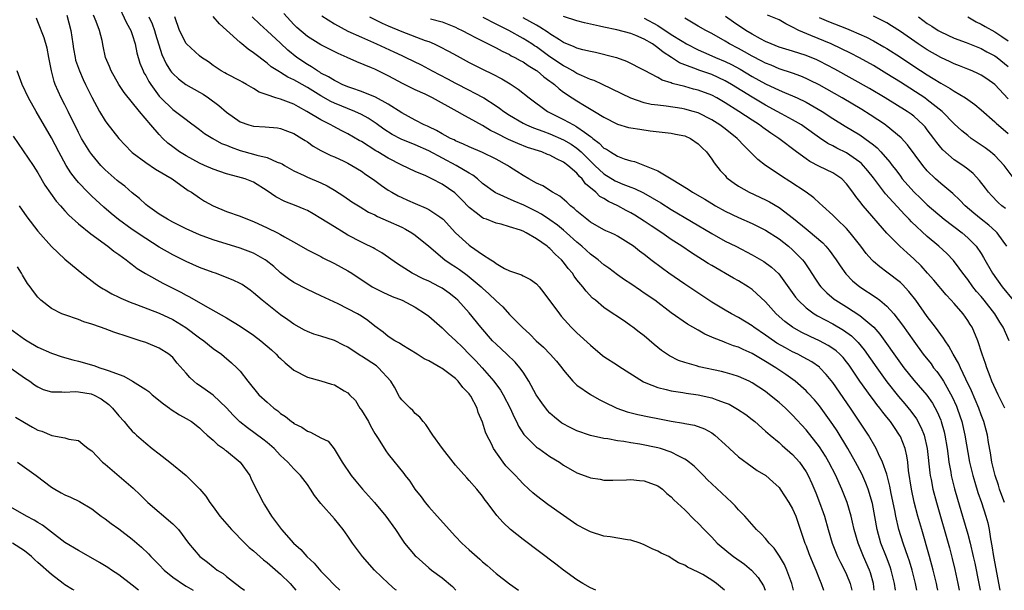
# Model space of a CAD drawing. Units: inches. Extents: x 2643000 to 2646000, y 1518000 to 1519089.
# Drawn here: x 2643362 to 2643508, y 1518000 to 1518085 of the extents above; entities that cross this region are included whole.
import ezdxf

# ---------------------------------------------------------------- set-up
doc = ezdxf.new("R2010")
doc.units = ezdxf.units.IN
doc.header["$MEASUREMENT"] = 0
doc.layers.add('LD26431518_2ft', color=122, linetype='Continuous')

msp = doc.modelspace()

# ---------------------------------------------------------------- linework, layer by layer
at = {"layer": 'LD26431518_2ft'}
for points, elevation in [([(2643376.81, 1518087), (2643378.13, 1518084.13), (2643378.77, 1518083), (2643379, 1518082.39), (2643379.45, 1518081), (2643379.7, 1518079.7), (2643380.14, 1518078.14), (2643380.6, 1518077), (2643380.73, 1518076.73), (2643381, 1518076.3), (2643381.45, 1518075.45), (2643381.74, 1518075), (2643383, 1518073.28), (2643383.26, 1518073), (2643385, 1518071.28), (2643385.42, 1518071), (2643387, 1518069.81), (2643387.47, 1518069.47), (2643388.6, 1518068.6), (2643389, 1518068.31), (2643389.72, 1518067.72), (2643390.96, 1518066.96), (2643392.25, 1518066.25), (2643393, 1518065.98), (2643393.68, 1518065.68), (2643395, 1518065.22), (2643397, 1518064.65), (2643397.51, 1518064.49), (2643399, 1518064.15), (2643400.52, 1518063.48), (2643401, 1518063.33), (2643401.23, 1518063.23), (2643401.6, 1518063), (2643403, 1518062.18), (2643404.52, 1518061.48), (2643405, 1518061.24), (2643407, 1518060.41), (2643407.95, 1518059.95), (2643409, 1518059.33), (2643410.41, 1518058.41), (2643411.61, 1518057.61), (2643412.83, 1518056.83), (2643414.08, 1518056.08), (2643415, 1518055.64), (2643415.41, 1518055.41), (2643417, 1518054.74), (2643419, 1518053.82), (2643419.55, 1518053.55), (2643420.51, 1518053), (2643421, 1518052.67), (2643423, 1518051.04), (2643425.41, 1518049), (2643426.34, 1518048.34), (2643427, 1518047.94), (2643427.56, 1518047.56), (2643428.73, 1518046.73), (2643430.8, 1518045), (2643431, 1518044.8), (2643431.94, 1518043.94), (2643433, 1518042.89), (2643434, 1518042), (2643435, 1518040.89), (2643436.86, 1518039), (2643437.99, 1518037.99), (2643438.96, 1518037), (2643440.03, 1518036.03), (2643441.03, 1518035), (2643441.96, 1518033.96), (2643442.76, 1518033), (2643443, 1518032.65), (2643444.41, 1518031), (2643445, 1518030.41), (2643447, 1518029.01), (2643448.28, 1518028.28), (2643449, 1518027.96), (2643450.94, 1518027), (2643452.46, 1518026.46), (2643454.05, 1518026.05), (2643455.7, 1518025.7), (2643457, 1518025.45), (2643459, 1518025.08), (2643460.79, 1518024.79), (2643461, 1518024.73), (2643462.47, 1518024.47), (2643463.92, 1518023.92), (2643465, 1518023.33), (2643465.45, 1518023), (2643467, 1518021.61), (2643467.64, 1518021), (2643469, 1518019.8), (2643471, 1518018.3), (2643471.76, 1518017.76), (2643473.01, 1518017), (2643474.08, 1518016.08), (2643475, 1518015.24), (2643475.17, 1518015), (2643476.47, 1518013), (2643477, 1518012.1), (2643477.47, 1518011), (2643478.83, 1518007), (2643479, 1518006.58), (2643479.43, 1518005.43), (2643480, 1518004), (2643480.45, 1518003), (2643481, 1518001.6), (2643481.25, 1518001), (2643481.6, 1518000)], 9056), ([(2643466.89, 1518000), (2643465.73, 1518001), (2643465, 1518001.52), (2643463.67, 1518002.33), (2643463, 1518002.71), (2643461.41, 1518003.41), (2643461, 1518003.73), (2643460.05, 1518004.05), (2643459, 1518004.78), (2643458.85, 1518004.85), (2643458.62, 1518005), (2643457.52, 1518005.52), (2643457, 1518005.8), (2643456.17, 1518006.17), (2643455, 1518006.76), (2643454.38, 1518007), (2643453, 1518007.45), (2643452.5, 1518007.5), (2643449.93, 1518007.93), (2643449, 1518008.03), (2643447, 1518008.66), (2643446.32, 1518009), (2643445, 1518009.7), (2643443, 1518011.07), (2643440.7, 1518012.7), (2643439, 1518013.99), (2643438.44, 1518014.44), (2643437.88, 1518015), (2643437, 1518015.8), (2643436.41, 1518016.41), (2643435.89, 1518017), (2643435, 1518017.9), (2643434.47, 1518018.47), (2643434.04, 1518019), (2643432.63, 1518021), (2643432.3, 1518021.7), (2643431.64, 1518023), (2643431.45, 1518023.45), (2643431, 1518024.9), (2643430.35, 1518026.35), (2643430.17, 1518027), (2643429.23, 1518028.77), (2643429.1, 1518029), (2643429, 1518029.13), (2643428.08, 1518030.08), (2643427.39, 1518031), (2643427, 1518031.39), (2643425, 1518032.88), (2643424.91, 1518032.91), (2643424.78, 1518033), (2643423, 1518034), (2643422.33, 1518034.33), (2643421.28, 1518035), (2643419, 1518036.37), (2643418.64, 1518036.64), (2643417.95, 1518037), (2643417, 1518037.64), (2643416.25, 1518038.25), (2643415, 1518039.17), (2643413.98, 1518039.98), (2643413, 1518040.64), (2643412.42, 1518041), (2643411, 1518041.73), (2643409.55, 1518042.45), (2643407, 1518043.66), (2643405, 1518044.58), (2643403, 1518045.61), (2643402.17, 1518046.17), (2643401, 1518047.08), (2643399.99, 1518047.99), (2643398.89, 1518048.89), (2643398.72, 1518049), (2643397, 1518049.96), (2643395, 1518050.72), (2643391, 1518051.96), (2643389, 1518052.71), (2643387, 1518053.6), (2643385, 1518054.57), (2643384.22, 1518055), (2643383, 1518055.76), (2643381.25, 1518057), (2643381, 1518057.21), (2643380.08, 1518058.08), (2643379, 1518058.93), (2643377.89, 1518059.89), (2643377, 1518060.56), (2643376.76, 1518060.76), (2643375, 1518062.34), (2643374.36, 1518063), (2643373, 1518064.61), (2643372.72, 1518065), (2643371.46, 1518067), (2643371, 1518067.85), (2643369.49, 1518071), (2643369, 1518071.99), (2643368.47, 1518073), (2643367.58, 1518075), (2643367.43, 1518075.42), (2643367, 1518077), (2643366.6, 1518079), (2643366.36, 1518080.36), (2643365.91, 1518081.91), (2643365, 1518084.3), (2643364.8, 1518084.8)], 9062), ([(2643369.28, 1518085.28), (2643369.89, 1518083), (2643370.2, 1518081), (2643370.29, 1518080.29), (2643370.51, 1518079), (2643370.6, 1518078.6), (2643371.15, 1518077), (2643371.71, 1518075.71), (2643372.08, 1518075), (2643373, 1518073.09), (2643374.15, 1518071), (2643375, 1518069.61), (2643375.25, 1518069.25), (2643376.14, 1518068.14), (2643377, 1518066.99), (2643378.87, 1518065), (2643379, 1518064.89), (2643381, 1518063.4), (2643382.44, 1518062.44), (2643384.92, 1518061), (2643387.29, 1518059.29), (2643387.78, 1518059), (2643389, 1518058.17), (2643389.71, 1518057.71), (2643391.02, 1518057), (2643393, 1518056.17), (2643395, 1518055.46), (2643396.1, 1518055), (2643397, 1518054.66), (2643399, 1518053.74), (2643400.54, 1518053), (2643401, 1518052.76), (2643401.6, 1518052.4), (2643403.4, 1518051.4), (2643405, 1518050.47), (2643406.02, 1518049.97), (2643407, 1518049.47), (2643407.3, 1518049.3), (2643409, 1518048.47), (2643411, 1518047.37), (2643411.6, 1518047), (2643414.62, 1518045), (2643415, 1518044.79), (2643416.2, 1518044.2), (2643417.58, 1518043.58), (2643419.05, 1518043), (2643421, 1518041.95), (2643422.53, 1518041), (2643423, 1518040.64), (2643425, 1518038.9), (2643425.96, 1518037.96), (2643427, 1518037.01), (2643428.02, 1518036.02), (2643429, 1518035.03), (2643430, 1518034), (2643430.91, 1518033), (2643432.66, 1518031), (2643433.65, 1518029.65), (2643434.04, 1518029), (2643435.07, 1518027), (2643435.66, 1518025.66), (2643436.01, 1518025), (2643436.33, 1518024.33), (2643437.11, 1518023.11), (2643439, 1518021.24), (2643439.13, 1518021.13), (2643439.34, 1518021), (2643441, 1518019.84), (2643442.39, 1518019), (2643443, 1518018.56), (2643445, 1518017.39), (2643446.77, 1518016.77), (2643447, 1518016.67), (2643448.46, 1518016.46), (2643449, 1518016.35), (2643450.33, 1518016.33), (2643452.36, 1518016.36), (2643453, 1518016.41), (2643454.28, 1518016.28), (2643455, 1518016.22), (2643457, 1518015.49), (2643457.69, 1518015), (2643458.35, 1518014.35), (2643459, 1518013.86), (2643459.39, 1518013.39), (2643461, 1518011.91), (2643462.45, 1518010.45), (2643463, 1518009.96), (2643463.89, 1518009), (2643465, 1518007.86), (2643465.81, 1518007), (2643467.54, 1518005.54), (2643468.24, 1518005), (2643469.86, 1518003.86), (2643470.92, 1518003), (2643471.91, 1518001.91), (2643472.68, 1518000.68), (2643472.95, 1518000)], 9060), ([(2643477.13, 1518000), (2643476.89, 1518001), (2643476.16, 1518003), (2643475.8, 1518003.8), (2643475.08, 1518005.08), (2643474.26, 1518006.26), (2643473.54, 1518007), (2643473, 1518007.67), (2643472.36, 1518008.36), (2643471.65, 1518009), (2643469.9, 1518011), (2643469, 1518011.94), (2643468.5, 1518012.5), (2643468.01, 1518013), (2643465, 1518015.79), (2643464.39, 1518016.39), (2643463.8, 1518017), (2643462.38, 1518018.38), (2643461.28, 1518019.28), (2643461, 1518019.44), (2643460.14, 1518019.86), (2643459, 1518020.48), (2643457.41, 1518021), (2643457, 1518021.12), (2643454.34, 1518021.66), (2643453, 1518021.87), (2643451.94, 1518022.06), (2643451, 1518022.18), (2643449.56, 1518022.44), (2643449, 1518022.51), (2643447, 1518022.96), (2643445, 1518023.65), (2643444.08, 1518024.08), (2643442.78, 1518024.78), (2643441.65, 1518025.65), (2643441, 1518026.27), (2643440.64, 1518026.64), (2643439.77, 1518027.77), (2643438.97, 1518028.97), (2643437.86, 1518031), (2643437, 1518032.32), (2643436.52, 1518033), (2643435.81, 1518033.81), (2643434.58, 1518035), (2643433, 1518036.47), (2643432.49, 1518037), (2643430.75, 1518039), (2643429, 1518041.14), (2643427.33, 1518043), (2643427, 1518043.3), (2643426.04, 1518044.05), (2643425, 1518044.78), (2643424.61, 1518045), (2643423, 1518045.82), (2643422.19, 1518046.19), (2643420.55, 1518047), (2643418.38, 1518048.38), (2643416.04, 1518050.04), (2643415, 1518050.6), (2643414.75, 1518050.75), (2643413.41, 1518051.41), (2643413, 1518051.6), (2643411, 1518052.67), (2643410.43, 1518053), (2643409, 1518053.88), (2643407, 1518055.14), (2643405.83, 1518055.83), (2643405, 1518056.29), (2643404.52, 1518056.52), (2643403.33, 1518057), (2643401.64, 1518057.64), (2643400.31, 1518058.31), (2643399, 1518059.22), (2643397, 1518060.51), (2643395.77, 1518061), (2643394.68, 1518061.32), (2643393, 1518061.73), (2643391, 1518062.41), (2643389.74, 1518063), (2643389, 1518063.32), (2643387, 1518064.4), (2643386.01, 1518065), (2643385, 1518065.73), (2643384.29, 1518066.29), (2643383.55, 1518067), (2643383, 1518067.57), (2643381.77, 1518069), (2643380.09, 1518071), (2643377.82, 1518073.82), (2643377.02, 1518075), (2643375.85, 1518077), (2643375.63, 1518077.63), (2643375.02, 1518079), (2643374.69, 1518080.69), (2643374.51, 1518081.49), (2643374.12, 1518083), (2643373.66, 1518084.34), (2643373.27, 1518085.27)], 9058), ([(2643381.44, 1518085), (2643381.96, 1518083.96), (2643382.3, 1518083), (2643382.47, 1518082.47), (2643383.41, 1518079.41), (2643384.04, 1518078.04), (2643384.7, 1518077), (2643384.82, 1518076.82), (2643385, 1518076.6), (2643385.84, 1518075.84), (2643386.94, 1518075), (2643389, 1518073.86), (2643389.54, 1518073.54), (2643390.34, 1518073), (2643391.87, 1518071.87), (2643393, 1518070.87), (2643395, 1518069.47), (2643396.28, 1518069), (2643397, 1518068.79), (2643398.72, 1518068.72), (2643400.54, 1518068.54), (2643401, 1518068.48), (2643402.05, 1518068.05), (2643403, 1518067.7), (2643404.17, 1518067), (2643404.66, 1518066.66), (2643405, 1518066.47), (2643405.86, 1518065.86), (2643407, 1518065.22), (2643408.47, 1518064.47), (2643409, 1518064.25), (2643410.4, 1518063.6), (2643411, 1518063.32), (2643411.59, 1518063), (2643413, 1518062.14), (2643413.66, 1518061.66), (2643414.67, 1518061), (2643415, 1518060.77), (2643416, 1518060), (2643417, 1518059.33), (2643417.53, 1518059), (2643418.47, 1518058.47), (2643419, 1518058.21), (2643419.85, 1518057.85), (2643421, 1518057.32), (2643422.63, 1518056.63), (2643423, 1518056.43), (2643424.65, 1518055.35), (2643425, 1518055.14), (2643425.15, 1518055), (2643427, 1518052.98), (2643429, 1518051.15), (2643429.22, 1518051), (2643431, 1518049.8), (2643432.21, 1518049), (2643432.7, 1518048.7), (2643433, 1518048.44), (2643434.27, 1518047.73), (2643435, 1518047.36), (2643435.28, 1518047.28), (2643436.01, 1518047), (2643436.76, 1518046.76), (2643437, 1518046.63), (2643438.1, 1518046.1), (2643439, 1518045.41), (2643439.37, 1518045), (2643440.1, 1518044.11), (2643442.4, 1518041), (2643442.66, 1518040.66), (2643444.16, 1518039), (2643444.58, 1518038.58), (2643445, 1518038.17), (2643447, 1518036.34), (2643448.8, 1518034.8), (2643449, 1518034.66), (2643451, 1518033.36), (2643451.23, 1518033.23), (2643454.88, 1518030.88), (2643455.24, 1518030.76), (2643457, 1518030.05), (2643458.22, 1518029.78), (2643459, 1518029.56), (2643460.7, 1518029.3), (2643461.2, 1518029.2), (2643463, 1518028.98), (2643465, 1518028.55), (2643465.75, 1518028.25), (2643467, 1518027.81), (2643467.58, 1518027.58), (2643468.85, 1518026.85), (2643470.05, 1518026.05), (2643471, 1518025.31), (2643471.39, 1518025), (2643473, 1518023.6), (2643473.66, 1518023), (2643475, 1518021.89), (2643475.47, 1518021.47), (2643477, 1518020.14), (2643478.02, 1518019), (2643479, 1518017.56), (2643479.31, 1518017), (2643479.84, 1518015.84), (2643480.44, 1518014.44), (2643481.02, 1518013), (2643481.54, 1518011.54), (2643481.72, 1518011), (2643482.28, 1518009), (2643482.87, 1518007), (2643483.48, 1518005.48), (2643483.68, 1518005), (2643484.11, 1518004.11), (2643484.7, 1518003), (2643485, 1518002.33), (2643485.54, 1518001), (2643485.81, 1518000)], 9054), ([(2643489.13, 1518000), (2643489, 1518001), (2643488.58, 1518002.58), (2643488.43, 1518003), (2643487.55, 1518005), (2643486.72, 1518007), (2643486.15, 1518009), (2643485.89, 1518010.11), (2643485.7, 1518011), (2643485.12, 1518013), (2643484.33, 1518015), (2643483.9, 1518015.9), (2643483.41, 1518017), (2643482.39, 1518019), (2643481.88, 1518019.88), (2643481, 1518021.27), (2643479, 1518023.8), (2643477, 1518025.96), (2643475.93, 1518027), (2643475, 1518027.83), (2643473.6, 1518029), (2643473, 1518029.46), (2643471, 1518030.78), (2643470.55, 1518031), (2643469, 1518031.69), (2643468.02, 1518031.98), (2643467, 1518032.3), (2643466.45, 1518032.45), (2643463.14, 1518033.14), (2643462.73, 1518033.27), (2643461, 1518033.75), (2643460.08, 1518034.08), (2643458.74, 1518034.74), (2643457.56, 1518035.56), (2643456.46, 1518036.46), (2643455, 1518037.72), (2643454.25, 1518038.25), (2643453.31, 1518039), (2643453, 1518039.23), (2643452.26, 1518039.74), (2643451, 1518040.58), (2643450.4, 1518041), (2643449, 1518041.93), (2643447.73, 1518043), (2643447.32, 1518043.32), (2643446.35, 1518044.35), (2643445.85, 1518045), (2643445, 1518046.04), (2643444.58, 1518046.58), (2643444.32, 1518047), (2643443.69, 1518047.69), (2643443, 1518048.64), (2643442.7, 1518049), (2643441.8, 1518049.8), (2643441, 1518050.66), (2643440.8, 1518050.8), (2643440.56, 1518051), (2643439, 1518052.1), (2643437.46, 1518053), (2643437, 1518053.23), (2643436.62, 1518053.38), (2643435, 1518053.9), (2643433.74, 1518054.26), (2643433, 1518054.44), (2643431.58, 1518055), (2643431.14, 1518055.14), (2643431, 1518055.22), (2643430.02, 1518055.98), (2643429, 1518056.74), (2643427.91, 1518057.91), (2643426.9, 1518058.9), (2643425, 1518060.21), (2643423.46, 1518061), (2643422.57, 1518061.43), (2643421, 1518062.09), (2643419, 1518063.02), (2643417, 1518064.04), (2643415.45, 1518065), (2643415.16, 1518065.16), (2643413, 1518066.52), (2643412.68, 1518066.68), (2643411, 1518067.67), (2643410.11, 1518068.11), (2643408.81, 1518068.81), (2643408.48, 1518069), (2643407.48, 1518069.48), (2643407, 1518069.74), (2643404.91, 1518071), (2643403.66, 1518071.66), (2643403, 1518072.05), (2643401, 1518072.81), (2643400.33, 1518073), (2643399, 1518073.43), (2643397.86, 1518073.86), (2643397, 1518074.41), (2643395.97, 1518075), (2643395.34, 1518075.34), (2643395, 1518075.55), (2643393, 1518076.56), (2643392.73, 1518076.73), (2643392.22, 1518077), (2643391, 1518077.82), (2643390.33, 1518078.33), (2643389.3, 1518079), (2643389, 1518079.24), (2643387.06, 1518081), (2643387, 1518081.07), (2643386.01, 1518083), (2643385.3, 1518085)], 9052), ([(2643492.28, 1518000), (2643492.15, 1518001), (2643491.64, 1518003), (2643491.48, 1518003.48), (2643490.93, 1518004.93), (2643490.12, 1518007), (2643489.55, 1518009), (2643488.85, 1518012.85), (2643488.23, 1518015), (2643487.89, 1518015.89), (2643487.26, 1518017.26), (2643486.33, 1518019), (2643485.2, 1518021), (2643483.62, 1518023.62), (2643483, 1518024.56), (2643481.26, 1518027), (2643481, 1518027.34), (2643480.24, 1518028.24), (2643479.29, 1518029.29), (2643479, 1518029.56), (2643477.38, 1518031), (2643476.01, 1518032.01), (2643474.5, 1518033), (2643473, 1518033.91), (2643471, 1518035.1), (2643469.68, 1518035.68), (2643469, 1518036.03), (2643468.26, 1518036.26), (2643467, 1518036.76), (2643466.81, 1518036.81), (2643465.36, 1518037.36), (2643465, 1518037.54), (2643463.97, 1518037.97), (2643463, 1518038.54), (2643461.43, 1518039.43), (2643459, 1518041.15), (2643456.54, 1518043), (2643455, 1518044.07), (2643454.44, 1518044.44), (2643453, 1518045.42), (2643452.05, 1518046.05), (2643451, 1518046.79), (2643449.75, 1518047.75), (2643449, 1518048.26), (2643448.15, 1518049), (2643447, 1518049.85), (2643445.75, 1518051), (2643445, 1518051.61), (2643443.46, 1518053), (2643443, 1518053.39), (2643442.11, 1518054.11), (2643441, 1518054.91), (2643439.76, 1518055.76), (2643439, 1518056.16), (2643437.32, 1518057), (2643437.11, 1518057.11), (2643435.68, 1518057.68), (2643433.18, 1518058.82), (2643432.92, 1518058.92), (2643431, 1518060.33), (2643430.23, 1518061), (2643429.53, 1518061.53), (2643429, 1518061.82), (2643427.06, 1518063), (2643423, 1518065.14), (2643421, 1518066.02), (2643418.89, 1518066.89), (2643417.56, 1518067.56), (2643416.35, 1518068.35), (2643415.19, 1518069.19), (2643413.99, 1518069.99), (2643413, 1518070.53), (2643412.02, 1518071), (2643409, 1518072.22), (2643408.47, 1518072.47), (2643407, 1518073.29), (2643405, 1518074.53), (2643403.42, 1518075.42), (2643403, 1518075.7), (2643402.08, 1518076.08), (2643401, 1518076.77), (2643400.84, 1518076.84), (2643399.61, 1518077.61), (2643399, 1518078.14), (2643397, 1518079.68), (2643396.2, 1518080.2), (2643395.26, 1518081), (2643395, 1518081.2), (2643393, 1518083.05), (2643391.97, 1518083.97), (2643391, 1518085.05)], 9050), ([(2643495.43, 1518000), (2643495.27, 1518001), (2643494.75, 1518003), (2643494.34, 1518004.34), (2643494.1, 1518005), (2643493.83, 1518005.83), (2643493.41, 1518007), (2643492.79, 1518009), (2643492.31, 1518011), (2643492.16, 1518011.84), (2643491.66, 1518014.34), (2643491.46, 1518015.46), (2643491, 1518017.2), (2643490.37, 1518019), (2643489.75, 1518020.25), (2643489.43, 1518021), (2643488.25, 1518023), (2643485.61, 1518027), (2643483, 1518030.8), (2643482.01, 1518032.01), (2643481.07, 1518033), (2643481, 1518033.06), (2643479.85, 1518033.85), (2643478.58, 1518034.58), (2643477.78, 1518035), (2643477, 1518035.37), (2643475.93, 1518035.93), (2643474.66, 1518036.66), (2643473.46, 1518037.46), (2643473, 1518037.8), (2643471.27, 1518039), (2643471, 1518039.22), (2643469, 1518040.46), (2643467.94, 1518041), (2643467, 1518041.53), (2643465, 1518042.72), (2643464.57, 1518043), (2643461, 1518045.38), (2643458.64, 1518047), (2643457.69, 1518047.69), (2643455.98, 1518049), (2643455.42, 1518049.42), (2643455, 1518049.76), (2643454.29, 1518050.29), (2643453.4, 1518051), (2643453, 1518051.28), (2643451, 1518052.51), (2643450.69, 1518052.69), (2643450.02, 1518053), (2643449.31, 1518053.31), (2643449, 1518053.46), (2643447, 1518054.59), (2643446.78, 1518054.78), (2643446.46, 1518055), (2643445, 1518056.22), (2643444.61, 1518056.61), (2643444.06, 1518057), (2643443.52, 1518057.52), (2643442.45, 1518058.45), (2643441.38, 1518059), (2643439.95, 1518059.95), (2643439, 1518060.38), (2643437.84, 1518061), (2643437, 1518061.47), (2643436.09, 1518062.09), (2643435, 1518062.77), (2643434.67, 1518063), (2643433, 1518063.93), (2643431, 1518064.91), (2643429, 1518065.74), (2643428.15, 1518066.15), (2643427, 1518066.62), (2643426.76, 1518066.76), (2643426.22, 1518067), (2643425.44, 1518067.44), (2643425, 1518067.66), (2643424.16, 1518068.16), (2643423, 1518068.69), (2643422.8, 1518068.8), (2643422.31, 1518069), (2643421, 1518069.68), (2643419, 1518070.77), (2643417, 1518072.06), (2643415.1, 1518073.1), (2643413, 1518073.94), (2643411.58, 1518074.42), (2643411, 1518074.64), (2643410.14, 1518075), (2643409.4, 1518075.4), (2643409, 1518075.56), (2643408.14, 1518076.14), (2643407, 1518076.69), (2643406.82, 1518076.82), (2643406.5, 1518077), (2643405.62, 1518077.62), (2643405, 1518077.94), (2643403.44, 1518079), (2643402.08, 1518080.08), (2643401, 1518081.12), (2643399, 1518082.96), (2643397.92, 1518083.92), (2643396.78, 1518085)], 9048), ([(2643498.58, 1518000), (2643498.48, 1518000.48), (2643498.38, 1518001), (2643497.89, 1518003), (2643497.35, 1518005), (2643496.17, 1518009), (2643495.6, 1518011), (2643495.06, 1518013.06), (2643494.66, 1518015), (2643494.23, 1518017.77), (2643494.1, 1518019), (2643493.95, 1518019.95), (2643493.7, 1518021), (2643493, 1518022.78), (2643492.89, 1518023), (2643492.11, 1518024.11), (2643491.52, 1518025), (2643491, 1518025.66), (2643490.39, 1518026.39), (2643489.97, 1518027), (2643489.53, 1518027.53), (2643489, 1518028.26), (2643488.67, 1518028.67), (2643487, 1518031), (2643485.38, 1518033.38), (2643485, 1518033.89), (2643484.5, 1518034.5), (2643484.02, 1518035), (2643483.49, 1518035.49), (2643483, 1518035.85), (2643482.3, 1518036.3), (2643481, 1518037), (2643479.62, 1518037.62), (2643478.27, 1518038.27), (2643476.97, 1518039), (2643475.84, 1518039.84), (2643474.56, 1518041), (2643473, 1518042.75), (2643471, 1518044.6), (2643470.39, 1518045), (2643469, 1518045.86), (2643468.26, 1518046.26), (2643465, 1518048.14), (2643464.47, 1518048.47), (2643463.65, 1518049), (2643462.01, 1518050.01), (2643460.57, 1518051), (2643459, 1518052.01), (2643457.58, 1518053), (2643456.03, 1518054.03), (2643455, 1518054.74), (2643453.61, 1518055.61), (2643453, 1518055.98), (2643452.32, 1518056.32), (2643451.09, 1518057), (2643449.66, 1518057.66), (2643449, 1518058.07), (2643448.4, 1518058.4), (2643447.81, 1518059), (2643446.28, 1518060.28), (2643445.77, 1518061), (2643445.37, 1518061.37), (2643445, 1518061.83), (2643443.67, 1518063), (2643443, 1518063.49), (2643441.95, 1518063.95), (2643441, 1518064.5), (2643440.63, 1518064.63), (2643439.79, 1518065), (2643437.67, 1518065.67), (2643436.22, 1518066.22), (2643434.82, 1518066.82), (2643433, 1518067.76), (2643432.17, 1518068.17), (2643431, 1518068.89), (2643429, 1518070.01), (2643428.34, 1518070.34), (2643427.21, 1518071), (2643423.58, 1518073), (2643422.46, 1518073.54), (2643421, 1518074.19), (2643419.12, 1518075.12), (2643417.81, 1518075.81), (2643417, 1518076.26), (2643415, 1518077.27), (2643414.52, 1518077.48), (2643412.35, 1518078.35), (2643410.89, 1518079), (2643409.56, 1518079.56), (2643407, 1518080.86), (2643405, 1518082.09), (2643403.45, 1518083.45), (2643403, 1518083.87), (2643401.51, 1518085.51)], 9046), ([(2643407.15, 1518085.15), (2643409, 1518083.97), (2643411, 1518082.9), (2643413, 1518081.98), (2643415.27, 1518081), (2643417.83, 1518079.83), (2643419, 1518079.27), (2643419.61, 1518079), (2643421.88, 1518077.88), (2643423.52, 1518077), (2643425.81, 1518075.81), (2643427, 1518075.16), (2643429, 1518074.14), (2643429.77, 1518073.77), (2643431.17, 1518073), (2643433, 1518071.84), (2643433.5, 1518071.5), (2643434.15, 1518071), (2643435, 1518070.44), (2643437, 1518069.26), (2643437.52, 1518069), (2643438.55, 1518068.55), (2643439.93, 1518068.07), (2643441, 1518067.65), (2643443, 1518066.8), (2643444.13, 1518066.13), (2643445, 1518065.55), (2643445.64, 1518065), (2643447.65, 1518063), (2643449, 1518061.72), (2643450.69, 1518060.69), (2643451, 1518060.54), (2643451.79, 1518060.21), (2643453, 1518059.75), (2643453.56, 1518059.56), (2643454.9, 1518058.9), (2643457.43, 1518057.43), (2643459, 1518056.44), (2643465, 1518052.88), (2643467, 1518051.78), (2643468.56, 1518051), (2643471, 1518049.74), (2643472.74, 1518048.74), (2643473.9, 1518047.9), (2643474.94, 1518046.94), (2643477.45, 1518043.45), (2643477.82, 1518043), (2643479, 1518041.89), (2643480.2, 1518041), (2643480.7, 1518040.7), (2643483, 1518039.5), (2643484.58, 1518038.58), (2643485.74, 1518037.74), (2643486.75, 1518036.75), (2643487.64, 1518035.64), (2643489.49, 1518033), (2643491, 1518030.92), (2643492.73, 1518028.73), (2643493.65, 1518027.65), (2643494.56, 1518026.56), (2643495.4, 1518025.4), (2643496.1, 1518024.1), (2643496.52, 1518023), (2643497, 1518021), (2643497.39, 1518017.39), (2643497.44, 1518017), (2643497.57, 1518016.43), (2643497.83, 1518015), (2643498.35, 1518013), (2643500.27, 1518006.27), (2643500.69, 1518004.69), (2643501.08, 1518003.08), (2643501.55, 1518001), (2643501.75, 1518000)], 9044), ([(2643414.22, 1518085), (2643416.08, 1518084.08), (2643417, 1518083.66), (2643419, 1518082.82), (2643422.48, 1518081.52), (2643423, 1518081.34), (2643423.81, 1518081), (2643424.62, 1518080.62), (2643425.93, 1518079.93), (2643427.22, 1518079.22), (2643429, 1518078.26), (2643431, 1518077.26), (2643432.53, 1518076.53), (2643433.84, 1518075.84), (2643435.09, 1518075.09), (2643436.29, 1518074.29), (2643437.89, 1518073), (2643440.63, 1518071), (2643443, 1518069.82), (2643444.47, 1518069), (2643444.83, 1518068.83), (2643445, 1518068.73), (2643446.1, 1518067.9), (2643447, 1518067.27), (2643447.17, 1518067.17), (2643447.35, 1518067), (2643448.31, 1518066.31), (2643449, 1518065.57), (2643449.39, 1518065.39), (2643449.97, 1518065), (2643451, 1518064.37), (2643452.02, 1518063.98), (2643453, 1518063.68), (2643453.55, 1518063.55), (2643457, 1518062.21), (2643459, 1518061.02), (2643461.49, 1518059.49), (2643462.17, 1518059), (2643463.97, 1518057.97), (2643465, 1518057.34), (2643465.58, 1518057), (2643467, 1518056.23), (2643469, 1518055.28), (2643471, 1518054.4), (2643473, 1518053.39), (2643475, 1518052.09), (2643476.4, 1518051), (2643477, 1518050.49), (2643478.48, 1518049), (2643478.71, 1518048.71), (2643479.52, 1518047.52), (2643480.29, 1518046.29), (2643481, 1518045.25), (2643481.19, 1518045), (2643482.08, 1518044.08), (2643483.17, 1518043.17), (2643483.41, 1518043), (2643485, 1518042.03), (2643487, 1518040.76), (2643489.04, 1518039), (2643489.95, 1518037.95), (2643493, 1518033.68), (2643493.51, 1518033), (2643495, 1518031.13), (2643496.92, 1518028.92), (2643497.75, 1518027.75), (2643498.47, 1518026.47), (2643499, 1518025.21), (2643499.08, 1518025), (2643499.5, 1518023.5), (2643499.62, 1518023), (2643499.96, 1518021), (2643500.11, 1518019.89), (2643500.21, 1518019), (2643500.48, 1518017.52), (2643500.55, 1518017), (2643500.63, 1518016.63), (2643501.04, 1518015.04), (2643501.49, 1518013.49), (2643502.23, 1518011), (2643503, 1518008.33), (2643503.36, 1518007), (2643503.83, 1518005), (2643504.04, 1518004.04), (2643504.65, 1518001), (2643504.83, 1518000)], 9042), ([(2643423.27, 1518084.73), (2643425, 1518084.26), (2643426.24, 1518083.76), (2643427, 1518083.47), (2643427.31, 1518083.31), (2643427.96, 1518083), (2643429, 1518082.45), (2643429.93, 1518081.93), (2643431.84, 1518081), (2643432.6, 1518080.6), (2643433, 1518080.42), (2643433.92, 1518079.92), (2643435, 1518079.42), (2643435.26, 1518079.26), (2643435.8, 1518079), (2643436.56, 1518078.56), (2643437, 1518078.34), (2643437.78, 1518077.78), (2643439, 1518077.07), (2643439.1, 1518077), (2643440.11, 1518076.11), (2643441, 1518075.49), (2643441.27, 1518075.27), (2643441.65, 1518075), (2643442.34, 1518074.34), (2643443, 1518073.86), (2643444.27, 1518073), (2643445, 1518072.54), (2643446.14, 1518071.86), (2643447.63, 1518071), (2643449, 1518070.13), (2643451, 1518069.1), (2643452.63, 1518068.63), (2643453, 1518068.56), (2643454.34, 1518068.34), (2643455.89, 1518068.11), (2643459, 1518067.75), (2643459.64, 1518067.64), (2643461, 1518067.37), (2643461.87, 1518067), (2643463, 1518066.21), (2643463.59, 1518065.59), (2643464.22, 1518065), (2643465, 1518063.92), (2643465.35, 1518063.35), (2643466.25, 1518062.25), (2643467, 1518061.48), (2643467.22, 1518061.22), (2643467.46, 1518061), (2643468.34, 1518060.34), (2643469, 1518059.92), (2643470.57, 1518059), (2643473, 1518057.88), (2643473.58, 1518057.58), (2643475, 1518056.73), (2643477.12, 1518055.12), (2643479, 1518053.58), (2643479.33, 1518053.33), (2643481.49, 1518051.49), (2643481.94, 1518051), (2643482.44, 1518050.44), (2643483.48, 1518049), (2643484.08, 1518048.08), (2643484.92, 1518046.92), (2643485.89, 1518045.89), (2643486.97, 1518044.97), (2643489.42, 1518043.42), (2643489.96, 1518043), (2643491, 1518042.13), (2643492.02, 1518041), (2643493.31, 1518039.31), (2643494.14, 1518038.14), (2643495, 1518036.91), (2643496.4, 1518035), (2643497.55, 1518033.55), (2643497.94, 1518033), (2643498.42, 1518032.42), (2643499, 1518031.62), (2643499.39, 1518031), (2643500.69, 1518028.69), (2643501.32, 1518027.32), (2643501.44, 1518027), (2643501.85, 1518025.85), (2643502.11, 1518025), (2643502.58, 1518023), (2643503.28, 1518019), (2643503.75, 1518017), (2643504.03, 1518016.03), (2643504.51, 1518014.51), (2643505.05, 1518013), (2643505.71, 1518011), (2643505.98, 1518009.98), (2643506.17, 1518009), (2643506.37, 1518007.63), (2643506.58, 1518006.58), (2643506.84, 1518005), (2643507.75, 1518000)], 9040), ([(2643508.44, 1518013), (2643508.07, 1518014.07), (2643507.72, 1518015), (2643507.56, 1518015.56), (2643507.07, 1518017), (2643506.6, 1518019), (2643506.39, 1518020.39), (2643506.07, 1518021.93), (2643505.91, 1518023), (2643505.73, 1518023.73), (2643505.38, 1518025), (2643505, 1518025.99), (2643504.66, 1518027), (2643503.56, 1518029.56), (2643502.7, 1518031.3), (2643501.91, 1518033), (2643501.65, 1518033.65), (2643500.85, 1518035), (2643500.21, 1518036.21), (2643499.63, 1518037), (2643499.4, 1518037.4), (2643499, 1518037.91), (2643498.22, 1518039), (2643497, 1518040.61), (2643495.29, 1518043), (2643494.28, 1518044.28), (2643493.32, 1518045.32), (2643493, 1518045.62), (2643491, 1518047.17), (2643489.94, 1518047.94), (2643489, 1518048.76), (2643488.75, 1518049), (2643487.93, 1518049.93), (2643487.13, 1518051), (2643485.57, 1518053), (2643485, 1518053.62), (2643483.58, 1518055), (2643483, 1518055.59), (2643481.42, 1518057), (2643481, 1518057.41), (2643480.17, 1518058.17), (2643479, 1518059), (2643476.61, 1518060.61), (2643475.38, 1518061.38), (2643475, 1518061.65), (2643472.97, 1518062.97), (2643471.85, 1518063.85), (2643471, 1518064.71), (2643470.73, 1518065), (2643469.85, 1518065.85), (2643468.77, 1518067), (2643467, 1518068.4), (2643466.22, 1518069), (2643465, 1518069.76), (2643463, 1518070.77), (2643462.25, 1518071), (2643461, 1518071.34), (2643460.58, 1518071.42), (2643458.22, 1518071.78), (2643457, 1518071.91), (2643456.04, 1518072.04), (2643455, 1518072.29), (2643453, 1518072.96), (2643448.8, 1518075), (2643447.56, 1518075.56), (2643447, 1518075.75), (2643445.69, 1518076.31), (2643445, 1518076.63), (2643444.4, 1518077), (2643443.51, 1518077.51), (2643443, 1518077.75), (2643441, 1518079.1), (2643439, 1518080.56), (2643438.72, 1518080.72), (2643438.32, 1518081), (2643437, 1518081.82), (2643434.87, 1518083), (2643433, 1518083.92), (2643431.07, 1518084.93)], 9038), ([(2643508.52, 1518027), (2643507.54, 1518029), (2643506.6, 1518031), (2643506.31, 1518031.69), (2643505.81, 1518033), (2643505.64, 1518033.64), (2643505.14, 1518035), (2643504.5, 1518037), (2643503.64, 1518039), (2643503.38, 1518039.38), (2643503, 1518040.02), (2643502.31, 1518041), (2643501, 1518042.51), (2643500.56, 1518043), (2643499.79, 1518043.79), (2643497.96, 1518045.96), (2643497.05, 1518047), (2643496.08, 1518048.08), (2643495, 1518049.13), (2643494.01, 1518050.01), (2643492.93, 1518051), (2643491, 1518052.95), (2643487.49, 1518057), (2643487, 1518057.64), (2643486.39, 1518058.39), (2643485.96, 1518059), (2643485, 1518060.27), (2643484.3, 1518061), (2643483, 1518061.87), (2643481, 1518062.83), (2643479.56, 1518063.56), (2643479, 1518063.95), (2643477.57, 1518065), (2643474.98, 1518067), (2643473.78, 1518067.78), (2643472.61, 1518068.61), (2643472.1, 1518069), (2643471, 1518069.69), (2643469.05, 1518071), (2643467, 1518072.28), (2643465.75, 1518073), (2643465, 1518073.39), (2643463, 1518074.15), (2643462.31, 1518074.31), (2643461, 1518074.67), (2643459.15, 1518075.15), (2643459, 1518075.23), (2643457.65, 1518075.65), (2643457, 1518076.04), (2643455.04, 1518077.04), (2643452.42, 1518078.42), (2643450.93, 1518078.93), (2643450.69, 1518079), (2643447.75, 1518079.75), (2643447, 1518079.88), (2643445.86, 1518080.14), (2643445, 1518080.39), (2643444.59, 1518080.59), (2643443, 1518081.23), (2643442.41, 1518081.59), (2643441, 1518082.49), (2643440.71, 1518082.71), (2643439.51, 1518083.51), (2643439, 1518083.77), (2643437, 1518084.88)], 9036), ([(2643509.17, 1518037), (2643508.28, 1518039), (2643507.77, 1518039.77), (2643507.02, 1518041), (2643505.44, 1518043), (2643505, 1518043.54), (2643504.32, 1518044.32), (2643503.78, 1518045), (2643503, 1518046.08), (2643502.26, 1518047), (2643501.75, 1518047.75), (2643500.88, 1518048.88), (2643499.91, 1518049.91), (2643498.73, 1518051), (2643497, 1518052.45), (2643494.64, 1518054.64), (2643494.33, 1518055), (2643493.66, 1518055.66), (2643490.8, 1518058.8), (2643489, 1518061.17), (2643488.18, 1518062.18), (2643487.25, 1518063.25), (2643487, 1518063.46), (2643485, 1518064.87), (2643483.57, 1518065.57), (2643483, 1518065.88), (2643482.26, 1518066.26), (2643481, 1518067.08), (2643478.72, 1518068.72), (2643478.31, 1518069), (2643477, 1518069.77), (2643475.34, 1518070.66), (2643474.73, 1518071), (2643473, 1518071.9), (2643471, 1518073.09), (2643467.95, 1518075), (2643467, 1518075.54), (2643465, 1518076.46), (2643463.11, 1518077.11), (2643462.73, 1518077.27), (2643461, 1518077.89), (2643460.21, 1518078.21), (2643459.01, 1518079), (2643457.78, 1518079.78), (2643457, 1518080.42), (2643456.19, 1518081), (2643455, 1518081.72), (2643453.75, 1518082.25), (2643453, 1518082.54), (2643450.92, 1518083.08), (2643449, 1518083.47), (2643448.35, 1518083.65), (2643446.12, 1518084.12), (2643445, 1518084.41), (2643443, 1518085.05)], 9034), ([(2643455, 1518084.83), (2643457, 1518083.75), (2643459, 1518082.42), (2643460.6, 1518081.4), (2643461.27, 1518081), (2643463, 1518080.13), (2643463.77, 1518079.77), (2643465, 1518079.26), (2643465.56, 1518079), (2643467, 1518078.39), (2643467.94, 1518077.94), (2643469.24, 1518077.24), (2643471, 1518076.19), (2643473, 1518075.06), (2643475, 1518074.13), (2643475.82, 1518073.82), (2643477, 1518073.31), (2643477.68, 1518073), (2643479, 1518072.36), (2643481.4, 1518071), (2643483, 1518069.96), (2643484.82, 1518068.82), (2643487, 1518067.52), (2643487.75, 1518067), (2643489, 1518066.04), (2643489.58, 1518065.58), (2643490.12, 1518065), (2643491.46, 1518063.46), (2643491.79, 1518063), (2643492.32, 1518062.32), (2643493, 1518061.38), (2643493.29, 1518061), (2643495, 1518059.05), (2643496.06, 1518058.06), (2643497, 1518057.13), (2643499.51, 1518055), (2643502.16, 1518053), (2643503, 1518052.27), (2643504.26, 1518051), (2643505, 1518049.91), (2643505.35, 1518049.35), (2643506.68, 1518047), (2643508.11, 1518045), (2643509.74, 1518043)], 9032), ([(2643508.8, 1518051), (2643508.25, 1518051.75), (2643507.37, 1518053), (2643507.19, 1518053.19), (2643506.13, 1518054.13), (2643505.01, 1518055), (2643503.9, 1518055.9), (2643502.6, 1518057), (2643501.83, 1518057.83), (2643500.81, 1518058.81), (2643499, 1518060.33), (2643498.24, 1518061), (2643497, 1518062.21), (2643496.34, 1518063), (2643494.05, 1518066.05), (2643493.1, 1518067.1), (2643490.91, 1518068.91), (2643490.79, 1518069), (2643488.51, 1518070.51), (2643487.27, 1518071.27), (2643484.34, 1518073), (2643480.93, 1518074.93), (2643479.6, 1518075.6), (2643479, 1518075.89), (2643478.22, 1518076.22), (2643477, 1518076.66), (2643475, 1518077.33), (2643473.83, 1518077.83), (2643473, 1518078.16), (2643472.46, 1518078.46), (2643471, 1518079.2), (2643469.85, 1518079.85), (2643469, 1518080.31), (2643467.66, 1518081), (2643467, 1518081.4), (2643465, 1518082.55), (2643464.14, 1518083), (2643463, 1518083.64), (2643461, 1518084.81)], 9030), ([(2643508.59, 1518056.59), (2643508.05, 1518057), (2643507.51, 1518057.51), (2643506.51, 1518058.51), (2643506.07, 1518059), (2643505.62, 1518059.62), (2643504.77, 1518060.77), (2643503.8, 1518061.8), (2643503, 1518062.44), (2643502.25, 1518063), (2643501, 1518063.84), (2643499.31, 1518065.31), (2643499, 1518065.65), (2643498.4, 1518066.4), (2643497.97, 1518067), (2643497, 1518068.28), (2643496.69, 1518068.69), (2643496.41, 1518069), (2643495, 1518070.27), (2643494.58, 1518070.58), (2643494, 1518071), (2643490.77, 1518073), (2643488.4, 1518074.4), (2643485.84, 1518075.84), (2643483.26, 1518077.26), (2643481, 1518078.43), (2643480.62, 1518078.62), (2643479, 1518079.29), (2643477, 1518079.93), (2643475, 1518080.54), (2643473.82, 1518081), (2643473, 1518081.35), (2643472.26, 1518081.74), (2643471, 1518082.43), (2643470.07, 1518083), (2643468.23, 1518084.23), (2643467.05, 1518085.05)], 9028), ([(2643509.89, 1518061), (2643508.41, 1518063), (2643507.73, 1518063.73), (2643507, 1518064.45), (2643506.72, 1518064.72), (2643506.36, 1518065), (2643505.59, 1518065.59), (2643505, 1518066.01), (2643503.53, 1518067), (2643503, 1518067.4), (2643502.12, 1518068.12), (2643501, 1518069.16), (2643499.21, 1518071), (2643497, 1518072.73), (2643496.61, 1518073), (2643493, 1518075.33), (2643491, 1518076.59), (2643489, 1518077.78), (2643486.92, 1518078.92), (2643485.61, 1518079.61), (2643484.28, 1518080.28), (2643482.73, 1518081), (2643479.73, 1518082.27), (2643477.93, 1518083), (2643477, 1518083.51), (2643475.98, 1518083.98), (2643475, 1518084.58), (2643473.28, 1518085.28)], 9026), ([(2643480.94, 1518084.94), (2643482.35, 1518084.35), (2643485, 1518083.3), (2643485.72, 1518083), (2643487.99, 1518081.99), (2643489, 1518081.46), (2643490.57, 1518080.57), (2643491, 1518080.31), (2643493, 1518079.02), (2643495, 1518077.7), (2643497, 1518076.4), (2643497.89, 1518075.89), (2643499, 1518075.19), (2643500.41, 1518074.41), (2643501, 1518074), (2643502.65, 1518073), (2643503, 1518072.74), (2643504.03, 1518072.03), (2643505, 1518071.22), (2643507, 1518069.47), (2643507.23, 1518069.23), (2643509, 1518067.7)], 9024), ([(2643509, 1518072.84), (2643507.02, 1518075), (2643505.83, 1518075.83), (2643505, 1518076.36), (2643504.58, 1518076.58), (2643503.65, 1518077), (2643503, 1518077.27), (2643501.77, 1518077.77), (2643501, 1518078.05), (2643500.37, 1518078.37), (2643499, 1518078.98), (2643497, 1518080.13), (2643495.66, 1518081), (2643493, 1518082.84), (2643491.7, 1518083.7), (2643491, 1518084.12), (2643489, 1518085.11)], 9022), ([(2643495.69, 1518085), (2643497, 1518084.05), (2643497.65, 1518083.65), (2643498.63, 1518083), (2643499, 1518082.79), (2643501, 1518081.87), (2643502.78, 1518081.22), (2643504.51, 1518080.51), (2643505, 1518080.33), (2643505.85, 1518079.85), (2643507, 1518079.25), (2643507.35, 1518079), (2643509, 1518077.66)], 9020), ([(2643503, 1518085.01), (2643504.26, 1518084.26), (2643505, 1518083.92), (2643505.57, 1518083.57), (2643507, 1518082.77), (2643508.08, 1518082.08), (2643509, 1518081.44)], 9018), ([(2643447.8, 1518000), (2643447, 1518000.34), (2643445.88, 1518001), (2643445, 1518001.56), (2643443, 1518002.98), (2643441.86, 1518003.86), (2643437, 1518007.53), (2643435.15, 1518009), (2643434.04, 1518010.04), (2643433.1, 1518011.1), (2643431.69, 1518013), (2643431.38, 1518013.38), (2643431, 1518013.93), (2643430.12, 1518015), (2643429, 1518016.27), (2643428.65, 1518016.65), (2643427, 1518018.53), (2643426.63, 1518019), (2643425.07, 1518021), (2643423.62, 1518023), (2643422.56, 1518024.56), (2643422.16, 1518025), (2643421.68, 1518025.68), (2643421, 1518026.22), (2643420.63, 1518026.63), (2643420.23, 1518027), (2643419, 1518028.26), (2643418.67, 1518028.67), (2643417.9, 1518030.1), (2643417.37, 1518031), (2643415.57, 1518033), (2643415.26, 1518033.26), (2643413, 1518034.71), (2643412.81, 1518034.81), (2643411, 1518036.03), (2643410.35, 1518036.35), (2643409.03, 1518037.03), (2643407, 1518037.68), (2643405.95, 1518037.95), (2643405, 1518038.35), (2643404.57, 1518038.57), (2643403, 1518039.47), (2643402.11, 1518040.11), (2643401, 1518040.86), (2643399, 1518042.4), (2643398.28, 1518043), (2643397, 1518044.12), (2643396.5, 1518044.5), (2643395.31, 1518045.31), (2643395, 1518045.48), (2643393.98, 1518045.98), (2643391.35, 1518047), (2643391, 1518047.12), (2643389, 1518047.86), (2643387, 1518048.73), (2643385, 1518049.72), (2643383, 1518050.87), (2643381, 1518052.13), (2643379, 1518053.49), (2643376.97, 1518054.97), (2643375.88, 1518055.88), (2643374.8, 1518056.8), (2643373, 1518058.44), (2643372.42, 1518059), (2643371, 1518060.47), (2643370.56, 1518061), (2643369.89, 1518061.89), (2643369.19, 1518063), (2643368.08, 1518065), (2643367, 1518067.1), (2643364.72, 1518071), (2643363.59, 1518073), (2643362.68, 1518075), (2643361.92, 1518077)], 9064), ([(2643361.34, 1518067.34), (2643364.28, 1518063), (2643365, 1518061.87), (2643366.05, 1518060.05), (2643367.7, 1518057.7), (2643368.34, 1518057), (2643368.63, 1518056.63), (2643369, 1518056.27), (2643369.61, 1518055.61), (2643371, 1518054.35), (2643372.83, 1518052.83), (2643375.36, 1518051), (2643376.26, 1518050.26), (2643377, 1518049.76), (2643378.08, 1518049), (2643378.58, 1518048.58), (2643379, 1518048.31), (2643379.73, 1518047.73), (2643380.97, 1518046.97), (2643383.52, 1518045.52), (2643386.2, 1518044.2), (2643387, 1518043.76), (2643387.52, 1518043.52), (2643389.81, 1518042.19), (2643393, 1518040.41), (2643395, 1518039.18), (2643397, 1518037.81), (2643398.06, 1518037), (2643399.67, 1518035.67), (2643400.37, 1518035), (2643400.67, 1518034.67), (2643401, 1518034.34), (2643401.71, 1518033.71), (2643402.58, 1518033), (2643403, 1518032.61), (2643405, 1518031.6), (2643407, 1518031.07), (2643408.58, 1518030.58), (2643409, 1518030.44), (2643410.43, 1518029.57), (2643411, 1518029.25), (2643411.23, 1518029), (2643412.13, 1518028.13), (2643412.78, 1518027), (2643413, 1518026.7), (2643414.04, 1518025), (2643414.36, 1518024.36), (2643415, 1518023.26), (2643415.52, 1518022.48), (2643416.65, 1518020.65), (2643417, 1518020.18), (2643419.3, 1518017.3), (2643419.5, 1518017), (2643420.18, 1518016.18), (2643420.95, 1518015), (2643421.87, 1518013.87), (2643422.49, 1518013), (2643423, 1518012.38), (2643424.23, 1518011), (2643427, 1518007.98), (2643427.94, 1518007), (2643429, 1518006.02), (2643430.6, 1518004.6), (2643431, 1518004.21), (2643431.66, 1518003.66), (2643433, 1518002.5), (2643434.98, 1518000.98), (2643436.33, 1518000)], 9066), ([(2643362.22, 1518057), (2643363.37, 1518055.37), (2643365, 1518053.23), (2643367, 1518050.95), (2643369, 1518049.11), (2643370.13, 1518048.13), (2643371.52, 1518047), (2643373.48, 1518045.48), (2643374.18, 1518045), (2643374.68, 1518044.68), (2643375, 1518044.52), (2643375.96, 1518043.96), (2643377, 1518043.47), (2643377.31, 1518043.31), (2643378.7, 1518042.7), (2643379.62, 1518042.38), (2643383, 1518041.08), (2643385, 1518040.13), (2643386.94, 1518038.94), (2643389, 1518037.41), (2643389.61, 1518037), (2643391, 1518035.84), (2643392.23, 1518035), (2643392.66, 1518034.66), (2643393.73, 1518033.73), (2643394.51, 1518033), (2643395, 1518032.47), (2643396.17, 1518031), (2643397.81, 1518029), (2643399, 1518027.89), (2643399.48, 1518027.48), (2643400, 1518027), (2643400.59, 1518026.59), (2643401, 1518026.22), (2643401.74, 1518025.74), (2643402.65, 1518025), (2643402.86, 1518024.86), (2643403, 1518024.75), (2643404.16, 1518024.16), (2643405, 1518023.58), (2643405.44, 1518023.44), (2643407, 1518022.62), (2643408.09, 1518022.09), (2643408.99, 1518020.99), (2643410.16, 1518019), (2643411.48, 1518017), (2643412.16, 1518016.16), (2643413.16, 1518015), (2643414.96, 1518013), (2643416.65, 1518011), (2643418.05, 1518009), (2643419, 1518007.57), (2643419.41, 1518007), (2643421, 1518005.13), (2643421.13, 1518005), (2643423, 1518003.34), (2643423.41, 1518003), (2643425, 1518001.83), (2643426.54, 1518000.54), (2643427.04, 1518000)], 9068), ([(2643418.21, 1518000), (2643418.09, 1518000.09), (2643417.05, 1518001), (2643414.94, 1518003), (2643413.18, 1518005), (2643411.7, 1518007), (2643411, 1518008.03), (2643410.28, 1518009), (2643409, 1518010.59), (2643407, 1518012.85), (2643406.05, 1518014.05), (2643405.47, 1518015), (2643405, 1518015.66), (2643403.99, 1518017), (2643403, 1518017.99), (2643402.09, 1518019), (2643401, 1518020), (2643400.04, 1518021), (2643399, 1518021.9), (2643398.39, 1518022.39), (2643397.26, 1518023.26), (2643396.08, 1518024.08), (2643394.97, 1518024.97), (2643393.97, 1518025.97), (2643393, 1518027.05), (2643391, 1518028.95), (2643389, 1518030.36), (2643388.6, 1518030.6), (2643388.12, 1518031), (2643387.54, 1518031.54), (2643387, 1518032.18), (2643385.69, 1518033.69), (2643385, 1518034.5), (2643384.74, 1518034.74), (2643384.41, 1518035), (2643383, 1518035.88), (2643381, 1518036.72), (2643380.19, 1518037), (2643379.27, 1518037.27), (2643378.41, 1518037.59), (2643376.27, 1518038.27), (2643375, 1518038.75), (2643374.29, 1518039), (2643373, 1518039.44), (2643371.81, 1518039.81), (2643371, 1518040.14), (2643369, 1518040.82), (2643368.54, 1518041), (2643367, 1518041.76), (2643365.44, 1518043), (2643365, 1518043.45), (2643364.32, 1518044.32), (2643363.85, 1518045), (2643363.46, 1518045.46), (2643362.7, 1518046.7), (2643362.56, 1518047), (2643361.96, 1518047.96)], 9070), ([(2643360.81, 1518038.81), (2643363, 1518037.24), (2643363.38, 1518037), (2643365, 1518036.05), (2643367, 1518035.14), (2643368.61, 1518034.61), (2643370.16, 1518034.16), (2643371, 1518033.97), (2643373.32, 1518033.32), (2643374.2, 1518033), (2643375, 1518032.75), (2643375.44, 1518032.56), (2643377.74, 1518031.74), (2643379.05, 1518031), (2643381, 1518029.77), (2643381.45, 1518029.45), (2643381.98, 1518029), (2643383.64, 1518027.64), (2643384.53, 1518027), (2643384.79, 1518026.79), (2643386, 1518026), (2643387, 1518025.46), (2643387.77, 1518025), (2643389, 1518024.09), (2643389.52, 1518023.52), (2643390.12, 1518023), (2643391, 1518022.26), (2643391.63, 1518021.63), (2643392.54, 1518021), (2643392.79, 1518020.79), (2643393, 1518020.66), (2643395.02, 1518019), (2643396.43, 1518017), (2643396.6, 1518016.6), (2643397, 1518015.77), (2643398.41, 1518013), (2643398.65, 1518012.65), (2643399.67, 1518011), (2643401.16, 1518009), (2643402.94, 1518007), (2643404.03, 1518006.03), (2643404.91, 1518005), (2643406.01, 1518004.01), (2643407, 1518002.83), (2643407.92, 1518001.92), (2643409, 1518000.74), (2643409.79, 1518000)], 9072), ([(2643361, 1518032.95), (2643363, 1518031.52), (2643363.78, 1518031), (2643364.48, 1518030.48), (2643365, 1518030.14), (2643365.79, 1518029.79), (2643367, 1518029.43), (2643368.56, 1518029.44), (2643369, 1518029.37), (2643370.54, 1518029.46), (2643371, 1518029.42), (2643372.88, 1518029.12), (2643373, 1518029.1), (2643373.23, 1518029), (2643374.39, 1518028.39), (2643375.54, 1518027.54), (2643376.09, 1518027), (2643377, 1518025.84), (2643377.81, 1518025), (2643378.34, 1518024.34), (2643379, 1518023.61), (2643379.31, 1518023.31), (2643379.65, 1518023), (2643381, 1518021.79), (2643381.98, 1518021), (2643383, 1518020.24), (2643384.57, 1518019), (2643387, 1518017), (2643389.01, 1518015.01), (2643389.93, 1518013.93), (2643390.49, 1518013), (2643391, 1518012.37), (2643392.02, 1518011), (2643393.75, 1518009), (2643395.69, 1518007), (2643396.36, 1518006.36), (2643397, 1518005.83), (2643398.5, 1518004.5), (2643399, 1518004.13), (2643401, 1518002.41), (2643402.43, 1518001), (2643403, 1518000.34), (2643403.27, 1518000)], 9074), ([(2643361.67, 1518025.67), (2643363, 1518024.86), (2643364.2, 1518024.2), (2643365, 1518023.72), (2643365.57, 1518023.57), (2643367.06, 1518022.94), (2643369, 1518022.61), (2643369.6, 1518022.4), (2643371, 1518022.19), (2643371.68, 1518021.68), (2643372.46, 1518021), (2643373, 1518020.65), (2643374.6, 1518019), (2643375, 1518018.69), (2643379.13, 1518015.13), (2643380.16, 1518014.16), (2643381, 1518013.29), (2643381.31, 1518013), (2643385, 1518009.84), (2643385.84, 1518009), (2643387.37, 1518007), (2643389.04, 1518005), (2643390.18, 1518004.18), (2643391, 1518003.49), (2643391.28, 1518003.28), (2643391.62, 1518003), (2643392.49, 1518002.49), (2643393, 1518002.03), (2643394.3, 1518001), (2643394.73, 1518000.73), (2643395, 1518000.44), (2643395.64, 1518000)], 9076), ([(2643361.96, 1518019), (2643364.75, 1518017), (2643367, 1518015.31), (2643367.52, 1518015), (2643368.46, 1518014.46), (2643369, 1518014.13), (2643369.81, 1518013.81), (2643371.15, 1518013.15), (2643373, 1518012.09), (2643374.41, 1518011), (2643375, 1518010.6), (2643375.89, 1518009.89), (2643377, 1518009.11), (2643379, 1518007.58), (2643379.69, 1518007), (2643380.39, 1518006.39), (2643381.41, 1518005.41), (2643381.76, 1518005), (2643383, 1518003.76), (2643383.73, 1518003), (2643385, 1518001.93), (2643386.75, 1518000.75), (2643387, 1518000.62), (2643388.02, 1518000.02), (2643388.06, 1518000)], 9078), ([(2643379.93, 1518000), (2643379, 1518000.74), (2643377, 1518002.27), (2643375.9, 1518003), (2643375.38, 1518003.38), (2643374.14, 1518004.14), (2643372.87, 1518004.87), (2643371, 1518005.88), (2643369, 1518007.08), (2643367, 1518008.6), (2643365.66, 1518009.66), (2643365, 1518010.05), (2643364.42, 1518010.42), (2643363.31, 1518011), (2643361, 1518012.32)], 9080), ([(2643370.36, 1518000), (2643370.13, 1518000.13), (2643369, 1518000.83), (2643368.77, 1518001), (2643367, 1518002.35), (2643365, 1518004.13), (2643364.53, 1518004.53), (2643364.03, 1518005), (2643363, 1518005.83), (2643361.21, 1518007)], 9082)]:
    msp.add_lwpolyline(points, dxfattribs=dict(at, elevation=elevation))

doc.saveas('drawing.dxf')
